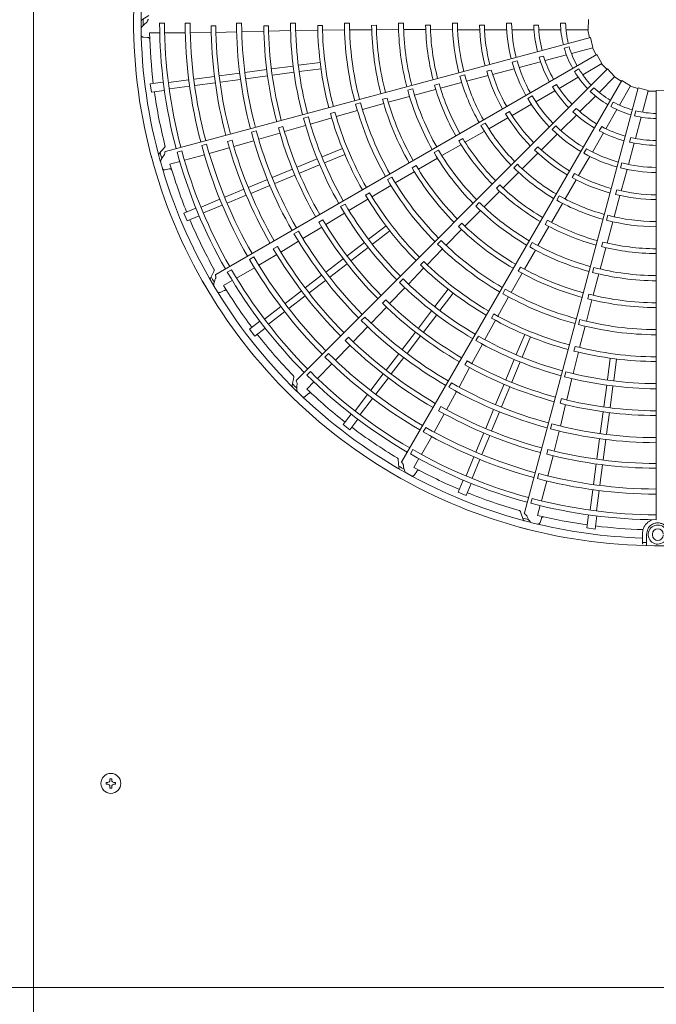
# Model space of a CAD drawing. Extents: x 0 to 420, y 0 to 297.
# Drawn here: x 141 to 150, y 89 to 103 of the extents above; entities that cross this region are included whole.
import ezdxf

# ---------------------------------------------------------------- set-up
doc = ezdxf.new("R2010")
doc.units = 0
doc.layers.add('M0', color=3, linetype='CONTINUOUS')

msp = doc.modelspace()

# ---------------------------------------------------------------- linework, layer by layer
at = {"layer": 'M0', "linetype": 'CONTINUOUS', "lineweight": 13}
for p, q in [((140.7204, 114.989864), (140.7204, 64.289864)), ((141.74985, 92.154764), (141.74985, 92.128964)), ((141.7725, 92.154764), (141.74985, 92.154764)), ((141.7725, 92.128964), (141.74985, 92.128964)), ((141.8283, 92.207414), (141.8025, 92.207414)), ((141.8025, 92.207414), (141.8025, 92.184764)), ((141.8025, 92.098964), (141.8025, 92.076314)), ((141.8283, 92.207414), (141.8283, 92.184764)), ((141.8283, 92.098964), (141.8283, 92.076314)), ((141.88095, 92.154764), (141.8583, 92.154764)), ((141.88095, 92.128964), (141.8583, 92.128964)), ((141.88095, 92.154764), (141.88095, 92.128964)), ((141.8283, 92.076314), (141.8025, 92.076314)), ((159.499362, 89.248637), (109.985399, 89.248637))]:
    msp.add_line(p, q, dxfattribs=at)
at = {"layer": 'M0', "color": 2, "linetype": 'CONTINUOUS', "lineweight": 13}
for p, q in [((142.353146, 103.023577), (142.257008, 102.960291)), ((148.588873, 102.965999), (148.584633, 102.82067)), ((142.576357, 102.914011), (142.506786, 102.914018)), ((142.940834, 102.913951), (142.868376, 102.913963)), ((143.303561, 102.874587), (143.236161, 102.874452)), ((143.669787, 102.914067), (143.597329, 102.914035)), ((144.050589, 102.877221), (143.983202, 102.876918)), ((144.434887, 102.91462), (144.36243, 102.914556)), ((144.815688, 102.880731), (144.74831, 102.88044)), ((145.199988, 102.915279), (145.127534, 102.915224)), ((145.580806, 102.883474), (145.513436, 102.883283)), ((145.965096, 102.915678), (145.892642, 102.915658)), ((146.345967, 102.884858), (146.278602, 102.884798)), ((146.730215, 102.915598), (146.65776, 102.915631)), ((147.111213, 102.884638), (147.043847, 102.884727)), ((147.425778, 102.915001), (147.498222, 102.915001)), ((147.812105, 102.884122), (147.879479, 102.884122)), ((148.190957, 102.915001), (148.263417, 102.915001)), ((142.276901, 102.716226), (142.337296, 102.712349)), ((142.365672, 102.775683), (142.508688, 102.775641)), ((142.578278, 102.77562), (142.870382, 102.775535)), ((148.616081, 102.711138), (142.589899, 101.096427)), ((142.942814, 102.777498), (143.237854, 102.780698)), ((143.305231, 102.782323), (143.599225, 102.788884)), ((143.671666, 102.790444), (143.984674, 102.798118)), ((144.052031, 102.800107), (144.364079, 102.80806)), ((144.436531, 102.809154), (144.749571, 102.815661)), ((144.816984, 102.815136), (145.12914, 102.819502)), ((145.201623, 102.819441), (145.514808, 102.821198)), ((145.582189, 102.821698), (145.894487, 102.822473)), ((145.966972, 102.822666), (146.277713, 102.822425)), ((146.347679, 102.822352), (146.657537, 102.821366)), ((146.732649, 102.821423), (147.046129, 102.820283)), ((147.113578, 102.819808), (147.429176, 102.818319)), ((147.501778, 102.817604), (147.814718, 102.817604)), ((147.883064, 102.817604), (148.195447, 102.817604)), ((148.269062, 102.817604), (148.584463, 102.817604)), ((148.579401, 102.817604), (148.604317, 102.707983)), ((148.616081, 102.711138), (148.6496, 102.569663)), ((148.244923, 102.558888), (148.314914, 102.577642)), ((148.345575, 102.485025), (148.650229, 102.566657)), ((148.645339, 102.565347), (148.697778, 102.465909)), ((148.708325, 102.472002), (143.305398, 99.35262)), ((147.886973, 102.431007), (147.95205, 102.448445)), ((147.972729, 102.385122), (148.274468, 102.465972)), ((148.708325, 102.472002), (148.777318, 102.344023)), ((144.093588, 102.266436), (144.401211, 102.306935)), ((144.475868, 102.316764), (144.783487, 102.357263)), ((144.487663, 102.227172), (144.795282, 102.26767)), ((147.228893, 102.188093), (147.534122, 102.268337)), ((147.505817, 102.360846), (147.575792, 102.379595)), ((147.604436, 102.286438), (147.906712, 102.367433)), ((148.505558, 102.183582), (148.778703, 102.341283)), ((148.774319, 102.338751), (148.850708, 102.256274)), ((142.994568, 102.121747), (143.284259, 102.159885)), ((143.352946, 102.168928), (143.642638, 102.207067)), ((143.717298, 102.216896), (144.02491, 102.257394)), ((143.729093, 102.127304), (144.036705, 102.167802)), ((144.105383, 102.176843), (144.413006, 102.217343)), ((148.859319, 102.264889), (144.447847, 97.853417)), ((146.8338, 102.181397), (146.763805, 102.162676)), ((146.860526, 102.091062), (147.163618, 102.171095)), ((147.209829, 102.250102), (147.144736, 102.232752)), ((148.171274, 101.990583), (148.441806, 102.146775)), ((148.389219, 102.228878), (148.451971, 102.265107)), ((148.73811, 101.933817), (148.961132, 102.156839)), ((148.859319, 102.264889), (148.959084, 102.159128)), ((148.957552, 102.15326), (149.052684, 102.093364)), ((142.37496, 102.055365), (142.559553, 102.079667)), ((142.37496, 102.055365), (142.390686, 101.935908)), ((142.633205, 102.074173), (142.919862, 102.111912)), ((142.645, 101.98458), (142.931703, 102.022325)), ((143.006363, 102.032155), (143.296054, 102.070293)), ((143.364741, 102.079336), (143.654433, 102.117475)), ((149.058772, 102.103913), (145.939391, 96.700986)), ((146.470601, 102.052254), (146.405547, 102.034761)), ((146.488432, 101.992321), (146.787987, 102.071566)), ((149.293093, 102.000045), (147.678382, 95.973863)), ((148.076563, 102.01271), (148.13491, 102.046396)), ((148.614011, 101.947458), (148.665248, 101.998695)), ((149.027381, 101.752751), (149.185081, 102.025896)), ((149.058772, 102.103913), (149.182511, 102.027577)), ((149.18255, 102.021512), (149.289943, 101.988279)), ((149.293093, 102.000045), (149.432373, 101.958336)), ((142.390686, 101.935908), (142.57528, 101.960211)), ((145.73187, 101.85288), (145.666845, 101.835258)), ((145.749195, 101.793566), (146.050651, 101.875144)), ((146.094731, 101.983447), (146.024751, 101.964675)), ((146.120617, 101.89409), (146.420831, 101.974283)), ((147.726555, 101.846288), (147.789293, 101.88251)), ((147.841071, 101.79994), (148.112085, 101.95641)), ((148.465168, 101.660875), (148.686056, 101.881763)), ((149.353659, 101.652724), (149.435291, 101.957378)), ((149.43398, 101.952488), (149.546315, 101.948183)), ((149.546313, 101.960363), (149.546313, 95.878261)), ((149.546313, 101.960363), (149.691642, 101.956123)), ((145.355797, 101.785038), (145.285826, 101.766231)), ((145.382181, 101.692888), (145.68424, 101.775643)), ((147.503778, 101.607749), (147.777838, 101.764258)), ((148.90398, 101.733808), (148.94021, 101.79656)), ((144.616937, 101.586378), (144.546965, 101.567563)), ((144.645821, 101.484932), (144.94651, 101.572237)), ((144.993533, 101.652203), (144.928527, 101.634482)), ((145.011762, 101.589178), (145.312152, 101.674187)), ((147.173076, 101.418683), (147.445127, 101.574435)), ((147.469315, 101.66271), (147.41093, 101.629105)), ((148.195558, 101.391266), (148.41684, 101.612547)), ((148.367957, 101.657735), (148.415598, 101.705375)), ((148.834382, 101.418467), (148.990573, 101.688999)), ((149.239366, 101.602488), (149.25812, 101.672479)), ((149.253755, 101.279878), (149.334606, 101.581617)), ((144.255412, 101.45079), (144.1904, 101.433056)), ((144.276764, 101.376677), (144.576121, 101.465122)), ((147.123881, 101.499023), (147.061116, 101.462825)), ((148.072948, 101.406395), (148.124173, 101.457621)), ((148.741297, 101.390274), (148.774983, 101.448621)), ((143.87805, 101.387821), (143.808069, 101.369037)), ((143.911861, 101.268897), (144.212217, 101.357322)), ((146.839217, 101.227003), (147.108055, 101.381077)), ((147.919501, 101.118325), (148.143715, 101.340433)), ((148.643739, 101.088264), (148.800209, 101.359278)), ((149.171139, 101.228554), (149.188576, 101.293631)), ((142.577929, 101.152828), (142.501446, 101.066816)), ((143.173965, 101.199043), (143.103973, 101.1803)), ((143.53452, 101.2549), (143.469452, 101.237326)), ((143.560014, 101.166213), (143.842292, 101.248641)), ((146.509359, 101.036921), (146.778589, 101.192083)), ((146.806482, 101.280278), (146.748172, 101.246544)), ((147.871987, 101.162494), (147.824289, 101.114923)), ((149.155071, 100.911585), (149.236066, 101.213861)), ((142.821892, 101.104767), (142.754689, 101.086767)), ((142.859566, 100.971589), (143.141739, 101.047109)), ((143.211194, 101.067751), (143.495353, 101.147205)), ((144.811258, 101.0195), (145.097913, 101.138237)), ((144.845839, 100.936013), (145.132495, 101.05475)), ((146.461228, 101.116533), (146.398491, 101.080289)), ((147.649001, 100.85011), (147.871471, 101.070967)), ((148.447731, 100.753175), (148.606819, 101.025746)), ((148.521391, 101.071144), (148.557613, 101.133882)), ((142.654188, 100.916623), (142.792341, 100.953597)), ((144.455029, 100.871945), (144.741689, 100.990684)), ((144.48961, 100.788459), (144.77627, 100.907197)), ((146.144525, 100.8965), (146.086276, 100.862648)), ((146.176611, 100.843691), (146.446681, 101.000512)), ((147.580688, 100.914979), (147.529431, 100.86377)), ((149.041323, 100.863382), (149.060073, 100.933358)), ((142.58383, 100.836216), (142.643171, 100.848103)), ((144.104383, 100.726703), (144.391032, 100.845437)), ((144.138964, 100.643216), (144.425613, 100.76195)), ((145.798825, 100.733634), (145.736105, 100.697359)), ((145.84816, 100.651454), (146.118507, 100.809567)), ((147.376129, 100.578551), (147.595929, 100.796956)), ((148.390403, 100.783541), (148.356643, 100.725246)), ((149.052469, 100.537182), (149.13559, 100.841641)), ((143.764861, 100.586069), (144.034811, 100.697885)), ((143.799443, 100.502582), (144.069392, 100.614398)), ((145.517205, 100.455406), (145.785357, 100.615264)), ((147.33072, 100.621539), (147.283128, 100.573862)), ((148.255867, 100.424088), (148.413594, 100.694999)), ((143.430906, 100.44774), (143.700855, 100.559556)), ((143.465487, 100.364253), (143.735436, 100.476069)), ((145.483285, 100.511565), (145.42508, 100.477623)), ((147.106707, 100.309573), (147.326604, 100.52913)), ((148.173092, 100.469067), (148.136836, 100.406336)), ((148.952317, 100.169652), (149.034553, 100.472154)), ((148.989236, 100.551677), (148.971714, 100.48663)), ((143.094169, 100.308259), (143.361291, 100.418904)), ((143.128751, 100.224772), (143.395915, 100.335435)), ((145.136557, 100.350513), (145.07384, 100.314229)), ((145.190713, 100.259999), (145.458561, 100.422154)), ((147.03961, 100.374015), (146.988392, 100.322768)), ((148.062577, 100.091159), (148.21836, 100.35901)), ((142.849592, 100.223253), (143.021605, 100.294503)), ((142.849592, 100.223253), (142.8957, 100.111937)), ((142.8957, 100.111937), (143.067713, 100.183188)), ((144.862251, 100.059914), (145.128515, 100.222825)), ((146.835309, 100.036806), (147.055588, 100.258182)), ((148.860721, 100.191674), (148.841936, 100.121697)), ((144.822444, 100.125976), (144.764237, 100.092019)), ((145.470976, 99.853245), (145.717133, 100.042127)), ((146.790648, 100.07951), (146.743145, 100.031737)), ((148.007589, 100.120929), (147.973959, 100.062559)), ((148.851782, 99.798039), (148.932932, 100.097084)), ((144.474238, 99.967484), (144.411504, 99.931227)), ((144.537676, 99.861363), (144.804912, 100.024513)), ((145.525987, 99.781553), (145.772144, 99.970436)), ((146.567804, 99.766109), (146.788017, 99.988806)), ((147.871952, 99.761614), (148.027531, 100.030603)), ((144.224395, 99.671112), (144.47572, 99.823791)), ((145.165075, 99.618519), (145.411236, 99.807404)), ((146.49888, 99.832721), (146.447686, 99.781449)), ((147.790463, 99.806494), (147.754253, 99.743738)), ((148.790963, 99.812563), (148.773585, 99.747478)), ((143.912945, 99.485725), (144.166857, 99.636017)), ((144.176816, 99.75018), (144.118514, 99.716363)), ((145.220086, 99.546827), (145.466247, 99.735713)), ((146.298867, 99.491084), (146.516507, 99.714898)), ((147.680399, 99.427898), (147.835876, 99.698744)), ((148.752945, 99.430386), (148.833603, 99.730476)), ((143.843003, 99.602907), (143.780247, 99.566688)), ((144.863969, 99.387472), (145.11012, 99.57635)), ((144.91898, 99.31578), (145.165131, 99.504658)), ((146.251567, 99.53655), (146.20413, 99.488701)), ((143.279238, 99.404001), (143.227623, 99.301125)), ((143.527328, 99.420721), (143.467074, 99.385941)), ((143.598187, 99.301831), (143.851199, 99.447809)), ((144.572415, 99.163755), (144.804226, 99.34163)), ((146.034075, 99.217833), (146.250827, 99.443787)), ((147.492071, 99.09719), (147.647141, 99.369294)), ((147.626207, 99.457588), (147.592688, 99.399148)), ((148.662616, 99.452646), (148.643883, 99.382656)), ((148.65429, 99.058464), (148.73437, 99.360321)), ((143.414033, 99.195582), (143.537909, 99.267054)), ((144.627426, 99.092063), (144.859237, 99.269938)), ((145.958338, 99.291247), (145.907148, 99.239967)), ((143.366884, 99.099706), (143.421126, 99.126546)), ((144.285641, 98.943705), (144.517451, 99.121579)), ((145.768591, 98.939554), (145.983618, 99.165828)), ((146.410064, 98.897476), (146.598946, 99.143633)), ((146.481756, 98.842465), (146.670638, 99.088622)), ((147.408255, 99.143693), (147.372076, 99.080918)), ((148.594261, 99.073116), (148.577009, 99.007992)), ((144.340652, 98.872014), (144.572462, 99.049888)), ((145.713043, 98.993062), (145.665607, 98.945197)), ((147.303479, 98.76193), (147.455776, 99.034447)), ((148.557973, 98.690281), (148.637334, 98.993249)), ((143.996479, 98.721823), (144.225861, 98.897835)), ((144.05149, 98.650132), (144.280909, 98.826171)), ((145.506465, 98.663762), (145.722368, 98.890519)), ((146.175338, 98.591576), (146.364224, 98.837736)), ((146.24703, 98.536565), (146.435915, 98.782725)), ((147.246024, 98.793605), (147.212588, 98.735108)), ((143.782236, 98.576413), (143.929947, 98.689755)), ((145.417722, 98.749848), (145.366509, 98.69859)), ((147.118433, 98.429457), (147.269318, 98.703811)), ((148.464977, 98.713506), (148.446278, 98.643506)), ((143.782236, 98.576413), (143.855583, 98.480823)), ((143.855583, 98.480823), (144.003295, 98.594166)), ((145.253098, 98.398911), (145.456344, 98.611435)), ((145.944291, 98.290469), (146.133169, 98.53662)), ((147.564524, 98.217328), (147.683261, 98.503984)), ((148.462579, 98.317634), (148.539154, 98.620283)), ((145.186677, 98.46297), (145.139113, 98.415216)), ((146.015983, 98.235458), (146.204861, 98.481609)), ((146.934018, 98.091947), (147.083155, 98.366164)), ((147.026275, 98.480766), (146.990102, 98.417985)), ((147.648011, 98.182747), (147.766748, 98.469403)), ((144.902355, 98.234318), (144.851112, 98.183091)), ((145.000242, 98.139231), (145.206605, 98.350119)), ((145.720574, 97.998915), (145.898449, 98.230726)), ((148.369888, 97.948596), (148.444624, 98.252654)), ((148.398883, 98.333359), (148.381727, 98.268202)), ((144.743805, 97.880138), (144.950414, 98.086627)), ((145.792265, 97.943904), (145.97014, 98.175715)), ((146.866514, 98.129255), (146.833083, 98.070744)), ((147.416969, 97.8611), (147.535708, 98.14776)), ((147.500456, 97.826518), (147.619195, 98.113178)), ((148.855682, 97.859153), (148.896181, 98.166772)), ((148.945275, 97.847358), (148.985774, 98.154977)), ((144.644589, 97.976637), (144.59539, 97.927447)), ((145.500525, 97.712142), (145.678399, 97.943951)), ((146.752204, 97.757709), (146.902062, 98.032619)), ((148.267591, 97.974305), (148.2489, 97.9043)), ((144.40928, 97.896277), (144.386051, 97.783548)), ((144.593425, 97.729847), (144.694582, 97.830945)), ((145.572216, 97.65713), (145.75009, 97.888941)), ((146.644204, 97.817894), (146.608003, 97.755127)), ((148.279112, 97.574856), (148.352194, 97.878329)), ((144.572697, 97.625034), (144.618144, 97.664999)), ((146.576019, 97.436307), (146.717335, 97.694193)), ((147.271727, 97.510454), (147.390461, 97.797103)), ((147.355214, 97.475873), (147.473948, 97.762521)), ((148.805354, 97.476872), (148.845854, 97.784496)), ((148.894947, 97.465077), (148.935446, 97.772701)), ((145.278642, 97.422979), (145.454654, 97.652361)), ((145.350334, 97.367968), (145.526374, 97.597387)), ((148.204252, 97.593422), (148.187104, 97.528252)), ((146.495281, 97.480992), (146.461698, 97.422555)), ((147.131093, 97.170932), (147.242909, 97.440882)), ((147.214579, 97.136351), (147.326396, 97.4063)), ((148.19, 97.20495), (148.263599, 97.509279)), ((148.755815, 97.100583), (148.796313, 97.408195)), ((148.845407, 97.088788), (148.885905, 97.3964)), ((145.109335, 97.227073), (145.222677, 97.374784)), ((145.204923, 97.153725), (145.318266, 97.301436)), ((146.39899, 97.120032), (146.543738, 97.377144)), ((145.109335, 97.227073), (145.204923, 97.153725)), ((146.279827, 97.186544), (146.243589, 97.123799)), ((146.992764, 96.836977), (147.10458, 97.106925)), ((148.070103, 97.235132), (148.05138, 97.165135)), ((148.103004, 96.8489), (148.172757, 97.134574)), ((146.218348, 96.803396), (146.364474, 97.056323)), ((147.076251, 96.802396), (147.188067, 97.072344)), ((148.707847, 96.736231), (148.745985, 97.025923)), ((148.797439, 96.724436), (148.835578, 97.014127)), ((146.097537, 96.870927), (146.062746, 96.81068)), ((148.013451, 96.871166), (147.996137, 96.806028)), ((145.891045, 96.732403), (145.897783, 96.617503)), ((146.11199, 96.619304), (146.183535, 96.743139)), ((146.853283, 96.50024), (146.963928, 96.767362)), ((146.93677, 96.465659), (147.047433, 96.732823)), ((148.013864, 96.497583), (148.087135, 96.783398)), ((146.119096, 96.512699), (146.152651, 96.563064)), ((148.660666, 96.377853), (148.698804, 96.667543)), ((148.750258, 96.366058), (148.788396, 96.655748)), ((146.740448, 96.26719), (146.811698, 96.439203)), ((147.881547, 96.530987), (147.862783, 96.461001)), ((147.921329, 96.144983), (147.997013, 96.427111)), ((146.740448, 96.26719), (146.851764, 96.221081)), ((146.851764, 96.221081), (146.923014, 96.393094)), ((148.613091, 96.01649), (148.65083, 96.303147)), ((148.702684, 96.004695), (148.740429, 96.291397)), ((147.787156, 96.178945), (147.769143, 96.111746)), ((147.623553, 95.991697), (147.6598, 95.882456)), ((147.866242, 95.939636), (147.903297, 96.077768)), ((147.900697, 95.838502), (147.920073, 95.895836)), ((148.564419, 95.762177), (148.588721, 95.946769)), ((148.683876, 95.746449), (148.708178, 95.931042)), ((148.564419, 95.762177), (148.683876, 95.746449)), ((149.352029, 95.565915), (149.352029, 95.675003)), ((149.412273, 95.675003), (149.412273, 95.564839)), ((149.495108, 95.675003), (149.495108, 95.659942)), ((149.352029, 95.544023), (149.352029, 95.565915)), ((149.412273, 95.511015), (149.412273, 95.564839))]:
    msp.add_line(p, q, dxfattribs=at)
at = {"layer": 'M0', "linetype": 'CONTINUOUS', "lineweight": 13}
msp.add_circle((141.8154, 92.141864), 0.141, dxfattribs=at)
at = {"layer": 'M0', "color": 2, "linetype": 'CONTINUOUS', "lineweight": 13}
for centre, radius, start, end in [((149.570423, 102.941899), 7.43256, 164.846268, 180.644354), ((149.570433, 102.941897), 7.327145, 165.740469, 180.712385), ((149.574317, 102.94192), 7.300906, 179.770789, 180.469668), ((149.570423, 102.941902), 7.43256, 179.846268, 195.644354), ((149.570434, 102.941903), 7.327145, 180.740469, 195.712385), ((149.570443, 102.941904), 7.063713, 180.226197, 194.804511), ((149.57042, 102.941902), 6.994118, 180.228481, 194.802596), ((149.570407, 102.941896), 6.702089, 180.238804, 194.795399), ((149.570465, 102.941908), 6.62969, 180.241609, 194.791695), ((149.570509, 102.941918), 6.334707, 180.61022, 194.799919), ((149.570417, 102.9419), 6.267218, 180.6154, 194.779692), ((149.570408, 102.941902), 5.973143, 180.267308, 194.794764), ((149.570418, 102.941901), 5.900696, 180.270275, 194.766017), ((149.570435, 102.941905), 5.587611, 180.666393, 194.773836), ((149.570418, 102.941903), 5.520209, 180.671365, 194.749905), ((149.570458, 102.941908), 5.2081, 180.300911, 194.734859), ((149.570415, 102.941899), 5.1356, 180.304343, 194.731144), ((149.570357, 102.941893), 4.822439, 180.73015, 194.713788), ((149.570393, 102.941899), 4.755099, 180.737049, 194.709693), ((149.570373, 102.941892), 4.44292, 180.343922, 194.68928), ((149.570437, 102.941904), 4.370529, 180.349039, 194.684062), ((149.570456, 102.941907), 4.057444, 180.827864, 194.65965), ((149.570366, 102.941895), 3.989987, 180.838935, 194.654064), ((149.570367, 102.941892), 3.677819, 180.40869, 194.624653), ((149.570406, 102.9419), 3.605406, 180.436432, 194.617086), ((149.570418, 102.9419), 3.292312, 180.993795, 194.580616), ((149.570422, 102.941902), 3.22496, 181.013519, 194.571875), ((149.570427, 102.941902), 2.912786, 180.51678, 194.525965), ((149.570438, 102.941904), 2.840345, 180.530664, 194.513851), ((149.570413, 102.9419), 2.527212, 181.29631, 194.453674), ((149.57045, 102.941906), 2.459904, 181.334004, 194.438632), ((149.570766, 102.941981), 2.145157, 180.72065, 194.356025), ((149.570424, 102.941902), 2.072377, 180.743768, 194.333735), ((149.570412, 102.9419), 1.759255, 181.882089, 194.215199), ((149.570427, 102.941903), 1.691935, 181.957087, 194.18392), ((149.570261, 102.941866), 1.379566, 181.115827, 193.999422), ((149.570411, 102.941901), 1.307271, 181.179074, 193.943855), ((149.570221, 102.941884), 7.206444, 181.321521, 187.021086), ((149.570275, 102.941828), 1.379566, 196.115827, 208.999422), ((149.570411, 102.941901), 1.307271, 196.179074, 208.943855), ((149.570412, 102.941901), 1.759255, 196.882089, 209.215199), ((149.570426, 102.941907), 1.691935, 196.957087, 209.18392), ((149.570733, 102.94207), 2.145157, 195.72065, 209.356025), ((149.570424, 102.941905), 2.072377, 195.743768, 209.333735), ((149.570426, 102.941906), 2.912786, 195.51678, 209.525965), ((149.570436, 102.941911), 2.840345, 195.530664, 209.513851), ((149.570413, 102.941901), 2.527212, 196.29631, 209.453674), ((149.570447, 102.941916), 2.459904, 196.334004, 209.438632), ((149.570298, 102.941795), 1.379566, 211.115827, 223.999422), ((149.570411, 102.941901), 1.307271, 211.179074, 223.943855), ((149.570418, 102.941902), 3.292312, 195.993795, 209.580616), ((149.570421, 102.941905), 3.22496, 196.013519, 209.571875), ((149.570412, 102.941901), 1.759255, 211.882089, 224.215199), ((149.570423, 102.94191), 1.691935, 211.957087, 224.18392), ((149.570411, 102.941901), 1.307271, 226.179074, 238.943855), ((149.570451, 102.941908), 7.206675, 187.978987, 194.165363), ((149.570369, 102.941883), 3.989987, 195.838935, 209.654064), ((149.570371, 102.94188), 3.677819, 195.40869, 209.624653), ((149.570406, 102.941899), 3.605406, 195.436432, 209.617086), ((149.570422, 102.941909), 2.072377, 210.743768, 224.333735), ((149.570329, 102.94177), 1.379566, 226.115827, 238.999422), ((149.570377, 102.941883), 4.44292, 195.343922, 209.68928), ((149.570435, 102.94191), 4.370529, 195.349039, 209.684062), ((149.570453, 102.941918), 4.057444, 195.827864, 209.65965), ((149.570678, 102.942148), 2.145157, 210.72065, 224.356025), ((149.570366, 102.941753), 1.379566, 241.115827, 253.999422), ((149.570411, 102.941901), 1.307271, 241.179074, 253.943855), ((149.570415, 102.9419), 5.1356, 195.304343, 209.731144), ((149.570361, 102.941879), 4.822439, 195.73015, 209.713788), ((149.570394, 102.941894), 4.755099, 195.737049, 209.709693), ((149.570413, 102.941901), 2.527212, 211.29631, 224.453674), ((149.570442, 102.941925), 2.459904, 211.334004, 224.438632), ((149.570412, 102.941901), 1.759255, 226.882089, 239.215199), ((149.570421, 102.941913), 1.691935, 226.957087, 239.18392), ((149.570406, 102.941747), 1.379566, 256.115827, 268.999422), ((149.570411, 102.941901), 1.307271, 256.179074, 268.943855), ((149.570433, 102.941911), 5.587611, 195.666393, 209.773836), ((149.570418, 102.941905), 5.520209, 195.671365, 209.749905), ((149.570455, 102.94192), 5.2081, 195.300911, 209.734859), ((149.570424, 102.94191), 2.912786, 210.51678, 224.525965), ((149.570433, 102.941917), 2.840345, 210.530664, 224.513851), ((149.57042, 102.941911), 2.072377, 225.743768, 239.333735), ((149.570417, 102.941915), 1.691935, 241.957087, 254.18392), ((149.570408, 102.941901), 5.973143, 195.267308, 209.794764), ((149.570417, 102.941903), 5.900696, 195.270275, 209.766017), ((149.570605, 102.942209), 2.145157, 225.72065, 239.356025), ((149.570412, 102.941901), 1.759255, 241.882089, 254.215199), ((149.570413, 102.941916), 1.691935, 256.957087, 269.18392), ((149.570408, 102.941895), 6.702089, 195.238804, 209.795399), ((149.570461, 102.941921), 6.62969, 195.241609, 209.791695), ((149.570501, 102.941942), 6.334707, 195.61022, 209.799919), ((149.570417, 102.941902), 6.267218, 195.6154, 209.779692), ((149.570418, 102.941904), 3.292312, 210.993795, 224.580616), ((149.57042, 102.941908), 3.22496, 211.013519, 224.571875), ((149.570435, 102.941932), 2.459904, 226.334004, 239.438632), ((149.570412, 102.941901), 1.759255, 256.882089, 269.215199), ((149.570422, 102.941905), 7.43256, 194.846268, 210.644354), ((149.574179, 102.94293), 7.300906, 194.770789, 195.469668), ((149.570441, 102.941913), 7.063713, 195.226197, 209.804511), ((149.570419, 102.941904), 6.994118, 195.228481, 209.802596), ((149.570377, 102.941871), 3.677819, 210.40869, 224.624653), ((149.570407, 102.941898), 3.605406, 210.436432, 224.617086), ((149.570413, 102.941902), 2.527212, 226.29631, 239.453674), ((149.570519, 102.942248), 2.145157, 240.72065, 254.356025), ((149.570417, 102.941913), 2.072377, 240.743768, 254.333735), ((149.570432, 102.941909), 7.327145, 195.740469, 210.712385), ((149.570231, 102.941835), 7.206444, 196.321521, 202.021086), ((149.570375, 102.941873), 3.989987, 210.838935, 224.654064), ((149.570428, 102.941922), 2.840345, 225.530664, 239.513851), ((149.570413, 102.941914), 2.072377, 255.743768, 269.333735), ((149.570432, 102.941916), 4.370529, 210.349039, 224.684062), ((149.570447, 102.941928), 4.057444, 210.827864, 224.65965), ((149.570422, 102.941913), 2.912786, 225.51678, 239.525965), ((149.570426, 102.941937), 2.459904, 241.334004, 254.438632), ((149.570425, 102.942264), 2.145157, 255.72065, 269.356025), ((149.570383, 102.941875), 4.44292, 210.343922, 224.68928), ((149.570418, 102.94191), 3.22496, 226.013519, 239.571875), ((149.570413, 102.941902), 2.527212, 241.29631, 254.453674), ((149.570369, 102.941867), 4.822439, 210.73015, 224.713788), ((149.570397, 102.94189), 4.755099, 210.737049, 224.709693), ((149.570417, 102.941905), 3.292312, 225.993795, 239.580616), ((149.570422, 102.941925), 2.840345, 240.530664, 254.513851), ((149.570412, 102.941902), 2.527212, 256.29631, 269.453674), ((149.570416, 102.94194), 2.459904, 256.334004, 269.438632), ((149.570448, 102.941931), 5.2081, 210.300911, 224.734859), ((149.570415, 102.941901), 5.1356, 210.304343, 224.731144), ((149.570386, 102.941863), 3.677819, 225.40869, 239.624653), ((149.570408, 102.941897), 3.605406, 225.436432, 239.617086), ((149.570418, 102.941916), 2.912786, 240.51678, 254.525965), ((149.570415, 102.941927), 2.840345, 255.530664, 269.513851), ((149.570447, 102.941918), 7.206675, 202.978987, 209.165363), ((149.57043, 102.941916), 5.587611, 210.666393, 224.773836), ((149.570416, 102.941906), 5.520209, 210.671365, 224.749905), ((149.570384, 102.941864), 3.989987, 225.838935, 239.654064), ((149.570415, 102.941907), 3.292312, 240.993795, 254.580616), ((149.570415, 102.941911), 3.22496, 241.013519, 254.571875), ((149.570414, 102.941917), 2.912786, 255.51678, 269.525965), ((149.570408, 102.9419), 5.973143, 210.267308, 224.794764), ((149.570416, 102.941905), 5.900696, 210.270275, 224.766017), ((149.570439, 102.941936), 4.057444, 225.827864, 239.65965), ((149.57039, 102.941868), 4.44292, 225.343922, 239.68928), ((149.570427, 102.941921), 4.370529, 225.349039, 239.684062), ((149.570409, 102.941896), 3.605406, 240.436432, 254.617086), ((149.570413, 102.941912), 3.22496, 256.013519, 269.571875), ((149.570487, 102.941964), 6.334707, 210.61022, 224.799919), ((149.570417, 102.941903), 6.267218, 210.6154, 224.779692), ((149.570397, 102.941858), 3.677819, 240.40869, 254.624653), ((149.570414, 102.941908), 3.292312, 255.993795, 269.580616), ((149.57041, 102.941895), 6.702089, 210.238804, 224.795399), ((149.570454, 102.941934), 6.62969, 210.241609, 224.791695), ((149.570379, 102.941857), 4.822439, 225.73015, 239.713788), ((149.5704, 102.941887), 4.755099, 225.737049, 239.709693), ((149.570437, 102.94192), 7.063713, 210.226197, 224.804511), ((149.570418, 102.941906), 6.994118, 210.228481, 224.802596), ((149.570429, 102.941942), 4.057444, 240.827864, 254.65965), ((149.570394, 102.941858), 3.989987, 240.838935, 254.654064), ((149.570409, 102.941856), 3.677819, 255.40869, 269.624653), ((149.57041, 102.941896), 3.605406, 255.436432, 269.617086), ((149.570421, 102.941908), 7.43256, 209.846268, 225.644354), ((149.573784, 102.94387), 7.300906, 209.770789, 210.469668), ((149.57043, 102.941914), 7.327145, 210.740469, 225.712385), ((149.570439, 102.941939), 5.2081, 225.300911, 239.734859), ((149.570415, 102.941902), 5.1356, 225.304343, 239.731144), ((149.570255, 102.941791), 7.206444, 211.321521, 217.021086), ((149.5704, 102.941864), 4.44292, 240.343922, 254.68928), ((149.570421, 102.941924), 4.370529, 240.349039, 254.684062), ((149.570406, 102.941855), 3.989987, 255.838935, 269.654064), ((149.570425, 102.94192), 5.587611, 225.666393, 239.773836), ((149.570415, 102.941908), 5.520209, 225.671365, 239.749905), ((149.570417, 102.941945), 4.057444, 255.827864, 269.65965), ((149.570404, 102.941884), 4.755099, 240.737049, 254.709693), ((149.570408, 102.941899), 5.973143, 225.267308, 239.794764), ((149.570415, 102.941906), 5.900696, 225.270275, 239.766017), ((149.570391, 102.94185), 4.822439, 240.73015, 254.713788), ((149.57041, 102.941862), 4.44292, 255.343922, 269.68928), ((149.570415, 102.941926), 4.370529, 255.349039, 269.684062), ((149.570442, 102.941927), 7.206675, 217.978987, 224.165363), ((149.570468, 102.941982), 6.334707, 225.61022, 239.799919), ((149.570416, 102.941905), 6.267218, 225.6154, 239.779692), ((149.570428, 102.941945), 5.2081, 240.300911, 254.734859), ((149.570414, 102.941903), 5.1356, 240.304343, 254.731144), ((149.570444, 102.941944), 6.62969, 225.241609, 239.791695), ((149.570405, 102.941847), 4.822439, 255.73015, 269.713788), ((149.570408, 102.941883), 4.755099, 255.737049, 269.709693), ((149.570411, 102.941895), 6.702089, 225.238804, 239.795399), ((149.570413, 102.941908), 5.520209, 240.671365, 254.749905), ((149.570416, 102.941907), 6.994118, 225.228481, 239.802596), ((149.57042, 102.941923), 5.587611, 240.666393, 254.773836), ((149.570414, 102.941904), 5.1356, 255.304343, 269.731144), ((149.57316, 102.944676), 7.300906, 224.770789, 225.469668), ((149.570431, 102.941926), 7.063713, 225.226197, 239.804511), ((149.570414, 102.941907), 5.900696, 240.270275, 254.766017), ((149.570416, 102.941948), 5.2081, 255.300911, 269.734859), ((149.570419, 102.94191), 7.43256, 224.846268, 240.644354), ((149.570426, 102.941918), 7.327145, 225.740469, 240.712385), ((149.570288, 102.941754), 7.206444, 226.321521, 232.021086), ((149.570408, 102.941899), 5.973143, 240.267308, 254.794764), ((149.570414, 102.941924), 5.587611, 255.666393, 269.773836), ((149.570411, 102.941908), 5.520209, 255.671365, 269.749905), ((149.570445, 102.941994), 6.334707, 240.61022, 254.799919), ((149.570415, 102.941906), 6.267218, 240.6154, 254.779692), ((149.570434, 102.941934), 7.206675, 232.978987, 239.165363), ((149.570413, 102.941895), 6.702089, 240.238804, 254.795399), ((149.570432, 102.941951), 6.62969, 240.241609, 254.791695), ((149.570409, 102.941898), 5.973143, 255.267308, 269.794764), ((149.570412, 102.941907), 5.900696, 255.270275, 269.766017), ((149.570415, 102.941909), 6.994118, 240.228481, 254.802596), ((149.570413, 102.941906), 6.267218, 255.6154, 269.779692), ((149.570424, 102.94193), 7.063713, 240.226197, 254.804511), ((149.57042, 102.941999), 6.334707, 255.61022, 269.799919), ((149.572348, 102.945293), 7.300906, 239.770789, 240.469668), ((149.570421, 102.941921), 7.327145, 240.740469, 255.712385), ((149.570331, 102.941727), 7.206444, 241.321521, 247.021086), ((149.570416, 102.941912), 7.43256, 239.846268, 255.644354), ((149.570414, 102.941895), 6.702089, 255.238804, 269.795399), ((149.570418, 102.941954), 6.62969, 255.241609, 269.791695), ((149.570424, 102.941939), 7.206675, 247.978987, 254.165363), ((149.570412, 102.941909), 6.994118, 255.228481, 269.802596), ((149.570416, 102.941933), 7.063713, 255.226197, 269.804511), ((149.571404, 102.945679), 7.300906, 254.770789, 255.469668), ((149.570378, 102.941712), 7.206444, 256.321521, 262.021086), ((149.570413, 102.941913), 7.43256, 254.846268, 270.644354), ((149.570415, 102.941923), 7.327145, 255.740469, 268.292042), ((149.570414, 102.941941), 7.206675, 262.978987, 268.341983), ((149.570412, 95.667472), 0.135548, 31.11333, 337.125427), ((149.570412, 95.675003), 0.075305, 0.0000534, 179.999947), ((149.570412, 95.659942), 0.075305, 180.000053, 359.999947), ((149.571645, 102.991157), 7.436657, 268.3761, 268.700822)]:
    msp.add_arc(centre, radius, start, end, dxfattribs=at)
at = {"layer": 'M0', "linetype": 'CONTINUOUS', "lineweight": 13}
for centre, start, end in [((141.7725, 92.184764), 270, 360), ((141.7725, 92.098964), 0, 90), ((141.8583, 92.184764), 180, 270), ((141.8583, 92.098964), 90, 180)]:
    msp.add_arc(centre, 0.03, start, end, dxfattribs=at)
at = {"layer": 'M0', "color": 2, "linetype": 'CONTINUOUS', "lineweight": 13, "extrusion": (0, 0, -1)}
for points, knots in [([(142.338808, 102.957132), (142.338967, 102.957709), (142.339158, 102.958239), (142.339368, 102.958748), (142.34, 102.960278), (142.340805, 102.961609), (142.341788, 102.962691), (142.342771, 102.963774), (142.343933, 102.964608), (142.34535, 102.965118), (142.346767, 102.965629), (142.348438, 102.965814), (142.35011, 102.965999)], [0, 0, 0, 0, 1, 1, 1, 2, 2, 2, 3, 3, 3, 4, 4, 4, 4]), ([(142.256852, 102.960188), (142.253635, 102.957579), (142.250418, 102.954969), (142.248034, 102.951251), (142.24565, 102.947533), (142.244099, 102.942707), (142.243568, 102.939099), (142.243324, 102.937437), (142.243296, 102.936035), (142.243293, 102.935135), (142.243292, 102.935089), (142.243292, 102.935044), (142.243292, 102.935)], [0, 0, 0, 0, 1, 1, 1, 2, 2, 2, 3, 3, 3, 4, 4, 4, 4]), ([(142.317785, 102.92003), (142.306448, 102.911946), (142.295112, 102.903862), (142.282464, 102.891611), (142.269815, 102.87936), (142.255855, 102.862942), (142.249565, 102.852861), (142.248977, 102.851919), (142.248456, 102.851032), (142.247935, 102.850145)], [0, 0, 0, 0, 1, 1, 1, 2, 2, 2, 3, 3, 3, 3]), ([(142.338599, 102.957186), (142.338423, 102.955967), (142.338247, 102.954749), (142.337899, 102.953264), (142.336969, 102.94929), (142.334811, 102.943409), (142.332297, 102.938288), (142.329783, 102.933167), (142.326913, 102.928806), (142.32429, 102.925881), (142.322136, 102.923478), (142.320148, 102.922044), (142.31816, 102.920609)], [0, 0, 0, 0, 1, 1, 1, 2, 2, 2, 3, 3, 3, 4, 4, 4, 4]), ([(142.276901, 102.716226), (142.273837, 102.716669), (142.270772, 102.717111), (142.268084, 102.717807), (142.265396, 102.718503), (142.263085, 102.719451), (142.260426, 102.721007), (142.257768, 102.722563), (142.254762, 102.724727), (142.252457, 102.727044), (142.250152, 102.72936), (142.248547, 102.731829), (142.247596, 102.734139), (142.246645, 102.73645), (142.246348, 102.738602), (142.24605, 102.740754)], [0, 0, 0, 0, 1, 1, 1, 2, 2, 2, 3, 3, 3, 4, 4, 4, 5, 5, 5, 5]), ([(142.337296, 102.712349), (142.340329, 102.711922), (142.343363, 102.711494), (142.346041, 102.710765), (142.348718, 102.710035), (142.351041, 102.709004), (142.353629, 102.707521), (142.356218, 102.706039), (142.359073, 102.704106), (142.361561, 102.701239), (142.364049, 102.698373), (142.366171, 102.694575), (142.367221, 102.691638), (142.368133, 102.689092), (142.36824, 102.687194), (142.368346, 102.685295)], [0, 0, 0, 0, 1, 1, 1, 2, 2, 2, 3, 3, 3, 4, 4, 4, 5, 5, 5, 5]), ([(142.576209, 101.150894), (142.57863, 101.154207), (142.58105, 101.15752), (142.582393, 101.161743), (142.583735, 101.165966), (142.584, 101.171098), (142.58358, 101.174714), (142.583411, 101.17617), (142.583131, 101.177381), (142.582938, 101.178151), (142.582927, 101.178196), (142.582916, 101.178239), (142.582906, 101.178282)], [0, 0, 0, 0, 1, 1, 1, 2, 2, 2, 3, 3, 3, 4, 4, 4, 4]), ([(142.501322, 101.066676), (142.49889, 101.063323), (142.496459, 101.05997), (142.495118, 101.055762), (142.493778, 101.051554), (142.493529, 101.04649), (142.49395, 101.042868), (142.494144, 101.0412), (142.494479, 101.039838), (142.494709, 101.038967), (142.494721, 101.038923), (142.494732, 101.03888), (142.494744, 101.038837)], [0, 0, 0, 0, 1, 1, 1, 2, 2, 2, 3, 3, 3, 4, 4, 4, 4]), ([(142.570572, 101.043658), (142.561715, 101.032915), (142.552857, 101.022172), (142.543811, 101.007065), (142.534764, 100.991958), (142.525529, 100.972486), (142.522062, 100.961121), (142.521738, 100.960058), (142.521464, 100.959066), (142.52119, 100.958075)], [0, 0, 0, 0, 1, 1, 1, 2, 2, 2, 3, 3, 3, 3]), ([(142.581061, 101.084934), (142.581206, 101.083712), (142.581352, 101.082489), (142.5814, 101.080964), (142.58153, 101.076886), (142.580967, 101.070646), (142.579865, 101.065049), (142.578762, 101.059452), (142.577119, 101.054497), (142.575342, 101.050992), (142.573883, 101.048114), (142.572334, 101.046214), (142.570785, 101.044314)], [0, 0, 0, 0, 1, 1, 1, 2, 2, 2, 3, 3, 3, 4, 4, 4, 4]), ([(142.581277, 101.084936), (142.581281, 101.085535), (142.581328, 101.086097), (142.581399, 101.086642), (142.581614, 101.088284), (142.582047, 101.089777), (142.582716, 101.091077), (142.583386, 101.092377), (142.584292, 101.093484), (142.585529, 101.094344), (142.586765, 101.095203), (142.588332, 101.095815), (142.589899, 101.096427)], [0, 0, 0, 0, 1, 1, 1, 2, 2, 2, 3, 3, 3, 4, 4, 4, 4]), ([(142.58383, 100.836216), (142.580756, 100.835851), (142.577681, 100.835485), (142.574905, 100.835461), (142.572128, 100.835438), (142.56965, 100.835755), (142.566679, 100.83657), (142.563709, 100.837386), (142.560246, 100.838698), (142.55742, 100.840339), (142.554594, 100.84198), (142.552404, 100.843949), (142.550888, 100.845935), (142.549371, 100.84792), (142.548527, 100.849922), (142.547683, 100.851924)], [0, 0, 0, 0, 1, 1, 1, 2, 2, 2, 3, 3, 3, 4, 4, 4, 5, 5, 5, 5]), ([(142.643171, 100.848103), (142.646212, 100.848475), (142.649252, 100.848848), (142.652028, 100.848836), (142.654803, 100.848824), (142.657313, 100.848429), (142.660197, 100.847667), (142.663081, 100.846905), (142.666339, 100.845777), (142.669484, 100.843652), (142.67263, 100.841528), (142.675662, 100.838407), (142.677437, 100.835843), (142.678976, 100.833619), (142.679571, 100.831813), (142.680165, 100.830007)], [0, 0, 0, 0, 1, 1, 1, 2, 2, 2, 3, 3, 3, 4, 4, 4, 5, 5, 5, 5]), ([(143.278077, 99.401689), (143.279558, 99.405515), (143.281038, 99.409342), (143.281242, 99.413768), (143.281446, 99.418195), (143.280374, 99.423221), (143.279032, 99.426605), (143.278492, 99.427967), (143.277908, 99.429064), (143.277523, 99.429758), (143.277501, 99.429798), (143.277479, 99.429837), (143.277457, 99.429876)], [0, 0, 0, 0, 1, 1, 1, 2, 2, 2, 3, 3, 3, 4, 4, 4, 4]), ([(143.300044, 99.33929), (143.299893, 99.339869), (143.299793, 99.340424), (143.29972, 99.340969), (143.299503, 99.342611), (143.299534, 99.344165), (143.299845, 99.345594), (143.300155, 99.347023), (143.300744, 99.348327), (143.301716, 99.349477), (143.302688, 99.350627), (143.304043, 99.351624), (143.305398, 99.35262)], [0, 0, 0, 0, 1, 1, 1, 2, 2, 2, 3, 3, 3, 4, 4, 4, 4]), ([(143.299836, 99.339232), (143.300293, 99.338088), (143.300749, 99.336945), (143.301191, 99.335485), (143.302372, 99.331579), (143.303443, 99.325407), (143.303827, 99.319715), (143.30421, 99.314023), (143.303906, 99.308811), (143.303097, 99.304966), (143.302432, 99.301809), (143.301428, 99.299572), (143.300423, 99.297336)], [0, 0, 0, 0, 1, 1, 1, 2, 2, 2, 3, 3, 3, 4, 4, 4, 4]), ([(143.227539, 99.300958), (143.226058, 99.29709), (143.224577, 99.293222), (143.224372, 99.28881), (143.224166, 99.284398), (143.225236, 99.279443), (143.22658, 99.276053), (143.227199, 99.274492), (143.227876, 99.273263), (143.228323, 99.272482), (143.228346, 99.272442), (143.228368, 99.272403), (143.228391, 99.272365)], [0, 0, 0, 0, 1, 1, 1, 2, 2, 2, 3, 3, 3, 4, 4, 4, 4]), ([(143.300388, 99.296647), (143.294612, 99.283978), (143.288837, 99.271309), (143.284008, 99.254375), (143.27918, 99.237441), (143.275299, 99.216243), (143.274892, 99.204367), (143.274854, 99.203257), (143.274846, 99.202228), (143.274839, 99.201199)], [0, 0, 0, 0, 1, 1, 1, 2, 2, 2, 3, 3, 3, 3]), ([(143.366884, 99.099706), (143.364008, 99.098557), (143.361133, 99.097408), (143.358457, 99.096666), (143.355782, 99.095925), (143.353306, 99.09559), (143.350225, 99.095609), (143.347145, 99.095627), (143.34346, 99.095998), (143.340306, 99.096852), (143.337151, 99.097706), (143.334527, 99.099041), (143.332548, 99.100567), (143.330569, 99.102092), (143.329236, 99.103807), (143.327902, 99.105522)], [0, 0, 0, 0, 1, 1, 1, 2, 2, 2, 3, 3, 3, 4, 4, 4, 5, 5, 5, 5]), ([(143.421126, 99.126546), (143.423966, 99.127692), (143.426807, 99.128839), (143.429491, 99.129546), (143.432175, 99.130253), (143.434702, 99.130521), (143.437685, 99.130531), (143.440668, 99.130542), (143.444107, 99.130295), (143.447695, 99.129057), (143.451282, 99.127819), (143.455019, 99.12559), (143.457397, 99.123572), (143.459459, 99.121823), (143.460501, 99.120232), (143.461543, 99.118642)], [0, 0, 0, 0, 1, 1, 1, 2, 2, 2, 3, 3, 3, 4, 4, 4, 5, 5, 5, 5]), ([(144.408758, 97.893743), (144.409197, 97.897822), (144.409637, 97.901901), (144.408688, 97.90623), (144.40774, 97.910558), (144.405403, 97.915135), (144.403231, 97.918057), (144.402357, 97.919233), (144.401509, 97.920141), (144.400957, 97.920712), (144.400925, 97.920745), (144.400894, 97.920777), (144.400863, 97.920809)], [0, 0, 0, 0, 1, 1, 1, 2, 2, 2, 3, 3, 3, 4, 4, 4, 4]), ([(144.446126, 97.839155), (144.44583, 97.839675), (144.44559, 97.840186), (144.445379, 97.840693), (144.444744, 97.842223), (144.444372, 97.843732), (144.444302, 97.845193), (144.444232, 97.846654), (144.444463, 97.848066), (144.445104, 97.849428), (144.445745, 97.850791), (144.446796, 97.852104), (144.447847, 97.853417)], [0, 0, 0, 0, 1, 1, 1, 2, 2, 2, 3, 3, 3, 4, 4, 4, 4]), ([(144.44594, 97.839045), (144.446677, 97.838059), (144.447414, 97.837073), (144.448218, 97.835777), (144.45037, 97.83231), (144.453003, 97.826625), (144.454846, 97.821226), (144.45669, 97.815828), (144.457744, 97.810715), (144.457958, 97.806792), (144.458134, 97.803569), (144.457742, 97.801149), (144.457351, 97.798729)], [0, 0, 0, 0, 1, 1, 1, 2, 2, 2, 3, 3, 3, 4, 4, 4, 4]), ([(144.386013, 97.783364), (144.385583, 97.779245), (144.385154, 97.775125), (144.386097, 97.77081), (144.38704, 97.766496), (144.389357, 97.761986), (144.391533, 97.759059), (144.392534, 97.757712), (144.393506, 97.7567), (144.39414, 97.756061), (144.394173, 97.756029), (144.394204, 97.755997), (144.394236, 97.755965)], [0, 0, 0, 0, 1, 1, 1, 2, 2, 2, 3, 3, 3, 4, 4, 4, 4]), ([(144.457495, 97.798055), (144.455195, 97.784323), (144.452895, 97.77059), (144.452614, 97.752984), (144.452334, 97.735377), (144.454071, 97.713896), (144.456752, 97.70232), (144.457002, 97.701238), (144.457261, 97.700242), (144.45752, 97.699247)], [0, 0, 0, 0, 1, 1, 1, 2, 2, 2, 3, 3, 3, 3]), ([(144.618144, 97.664999), (144.620591, 97.666841), (144.623038, 97.668684), (144.625448, 97.670062), (144.627857, 97.671439), (144.630229, 97.672352), (144.633107, 97.673134), (144.635986, 97.673916), (144.639372, 97.674568), (144.643158, 97.674301), (144.646944, 97.674033), (144.65113, 97.672847), (144.65395, 97.671514), (144.656394, 97.670358), (144.657812, 97.669091), (144.65923, 97.667825)], [0, 0, 0, 0, 1, 1, 1, 2, 2, 2, 3, 3, 3, 4, 4, 4, 5, 5, 5, 5]), ([(144.572697, 97.625034), (144.570217, 97.62318), (144.567737, 97.621326), (144.565344, 97.619917), (144.562952, 97.618509), (144.560647, 97.617545), (144.557667, 97.616765), (144.554687, 97.615986), (144.551031, 97.615391), (144.547763, 97.615399), (144.544495, 97.615407), (144.541615, 97.616018), (144.539309, 97.616979), (144.537002, 97.617941), (144.53527, 97.619252), (144.533538, 97.620563)], [0, 0, 0, 0, 1, 1, 1, 2, 2, 2, 3, 3, 3, 4, 4, 4, 5, 5, 5, 5]), ([(145.891196, 96.72982), (145.890565, 96.733875), (145.889934, 96.737929), (145.887897, 96.741864), (145.885861, 96.745799), (145.882419, 96.749616), (145.879565, 96.751876), (145.878416, 96.752786), (145.877362, 96.753443), (145.876681, 96.753852), (145.876642, 96.753876), (145.876604, 96.753898), (145.876566, 96.753921)], [0, 0, 0, 0, 1, 1, 1, 2, 2, 2, 3, 3, 3, 4, 4, 4, 4]), ([(145.941419, 96.686764), (145.940999, 96.68719), (145.940635, 96.687621), (145.9403, 96.688057), (145.93929, 96.68937), (145.938541, 96.690732), (145.938095, 96.692125), (145.937649, 96.693517), (145.937507, 96.694941), (145.937774, 96.696423), (145.93804, 96.697905), (145.938715, 96.699445), (145.939391, 96.700986)], [0, 0, 0, 0, 1, 1, 1, 2, 2, 2, 3, 3, 3, 4, 4, 4, 4]), ([(145.941268, 96.68661), (145.942235, 96.685849), (145.943203, 96.685087), (145.944315, 96.684043), (145.947291, 96.681251), (145.951305, 96.676441), (145.954483, 96.671704), (145.957661, 96.666966), (145.960003, 96.6623), (145.961225, 96.658566), (145.962228, 96.655499), (145.962477, 96.65306), (145.962725, 96.650621)], [0, 0, 0, 0, 1, 1, 1, 2, 2, 2, 3, 3, 3, 4, 4, 4, 4]), ([(145.897795, 96.617316), (145.898446, 96.613226), (145.899097, 96.609135), (145.901125, 96.605212), (145.903153, 96.601288), (145.906557, 96.597532), (145.909417, 96.595268), (145.910733, 96.594226), (145.911934, 96.5935), (145.912712, 96.593047), (145.912751, 96.593024), (145.91279, 96.593001), (145.912828, 96.592979)], [0, 0, 0, 0, 1, 1, 1, 2, 2, 2, 3, 3, 3, 4, 4, 4, 4]), ([(145.963038, 96.650007), (145.964371, 96.636147), (145.965704, 96.622288), (145.96999, 96.605208), (145.974275, 96.588129), (145.981513, 96.56783), (145.987099, 96.557342), (145.987621, 96.556362), (145.988128, 96.555467), (145.988636, 96.554572)], [0, 0, 0, 0, 1, 1, 1, 2, 2, 2, 3, 3, 3, 3]), ([(146.152651, 96.563064), (146.154538, 96.565477), (146.156425, 96.56789), (146.158396, 96.569844), (146.160366, 96.571799), (146.162421, 96.573294), (146.164999, 96.574795), (146.167577, 96.576295), (146.170679, 96.577801), (146.174405, 96.578523), (146.178131, 96.579244), (146.182482, 96.579182), (146.18555, 96.578624), (146.188211, 96.57814), (146.189908, 96.577284), (146.191606, 96.576427)], [0, 0, 0, 0, 1, 1, 1, 2, 2, 2, 3, 3, 3, 4, 4, 4, 5, 5, 5, 5]), ([(146.119096, 96.512699), (146.117181, 96.510266), (146.115265, 96.507833), (146.113319, 96.505853), (146.111372, 96.503873), (146.109395, 96.502345), (146.106718, 96.500821), (146.104042, 96.499297), (146.100665, 96.497776), (146.097506, 96.496938), (146.094347, 96.4961), (146.091407, 96.495945), (146.08893, 96.496276), (146.086454, 96.496608), (146.084442, 96.497426), (146.082429, 96.498245)], [0, 0, 0, 0, 1, 1, 1, 2, 2, 2, 3, 3, 3, 4, 4, 4, 5, 5, 5, 5]), ([(147.624367, 95.989241), (147.622708, 95.992994), (147.621049, 95.996746), (147.618064, 96.00002), (147.615078, 96.003295), (147.610766, 96.00609), (147.607424, 96.007535), (147.606079, 96.008116), (147.60489, 96.008478), (147.604127, 96.008697), (147.604083, 96.00871), (147.60404, 96.008722), (147.603997, 96.008734)], [0, 0, 0, 0, 1, 1, 1, 2, 2, 2, 3, 3, 3, 4, 4, 4, 4]), ([(147.659859, 95.882278), (147.661547, 95.878495), (147.663234, 95.874713), (147.666209, 95.871448), (147.669183, 95.868183), (147.673444, 95.865436), (147.676792, 95.863989), (147.678333, 95.863323), (147.67968, 95.862933), (147.680549, 95.862696), (147.680593, 95.862684), (147.680636, 95.862673), (147.680679, 95.862661)], [0, 0, 0, 0, 1, 1, 1, 2, 2, 2, 3, 3, 3, 4, 4, 4, 4]), ([(147.684023, 95.960651), (147.683506, 95.960953), (147.683043, 95.961275), (147.682607, 95.961609), (147.681292, 95.962616), (147.680215, 95.963738), (147.679424, 95.964968), (147.678633, 95.966198), (147.678127, 95.967536), (147.678001, 95.969037), (147.677875, 95.970537), (147.678129, 95.9722), (147.678382, 95.973863)], [0, 0, 0, 0, 1, 1, 1, 2, 2, 2, 3, 3, 3, 4, 4, 4, 4]), ([(147.683917, 95.960463), (147.685048, 95.959977), (147.686179, 95.959492), (147.687524, 95.958771), (147.691121, 95.956844), (147.696243, 95.953238), (147.700539, 95.949484), (147.704835, 95.945731), (147.708305, 95.94183), (147.710452, 95.938539), (147.712215, 95.935836), (147.713086, 95.933545), (147.713957, 95.931253)], [0, 0, 0, 0, 1, 1, 1, 2, 2, 2, 3, 3, 3, 4, 4, 4, 4]), ([(147.714419, 95.930741), (147.719293, 95.917699), (147.724168, 95.904656), (147.732728, 95.889268), (147.741288, 95.87388), (147.753533, 95.856146), (147.761642, 95.847461), (147.762401, 95.846649), (147.763123, 95.845916), (147.763845, 95.845183)], [0, 0, 0, 0, 1, 1, 1, 2, 2, 2, 3, 3, 3, 3]), ([(147.920073, 95.895836), (147.921271, 95.898655), (147.922469, 95.901475), (147.923867, 95.903872), (147.925265, 95.90627), (147.926862, 95.908246), (147.928964, 95.910363), (147.931066, 95.91248), (147.933672, 95.914737), (147.937085, 95.916399), (147.940497, 95.91806), (147.944715, 95.919126), (147.947824, 95.919381), (147.950519, 95.919602), (147.95238, 95.919214), (147.954242, 95.918826)], [0, 0, 0, 0, 1, 1, 1, 2, 2, 2, 3, 3, 3, 4, 4, 4, 5, 5, 5, 5]), ([(149.352029, 95.675003), (149.354696, 95.7014), (149.357363, 95.727798), (149.366726, 95.753763), (149.376089, 95.779729), (149.392149, 95.805262), (149.412896, 95.826264), (149.433643, 95.847265), (149.459079, 95.863734), (149.476668, 95.872242), (149.481891, 95.874768), (149.486422, 95.876592), (149.490952, 95.878417)], [0, 0, 0, 0, 1, 1, 1, 2, 2, 2, 3, 3, 3, 4, 4, 4, 4]), ([(147.900697, 95.838502), (147.899476, 95.835657), (147.898256, 95.832811), (147.896888, 95.830395), (147.89552, 95.827978), (147.894006, 95.825991), (147.891815, 95.823826), (147.889624, 95.821661), (147.886756, 95.819318), (147.883922, 95.817691), (147.881087, 95.816064), (147.878287, 95.815153), (147.875809, 95.814832), (147.873331, 95.814512), (147.871176, 95.814781), (147.86902, 95.815051)], [0, 0, 0, 0, 1, 1, 1, 2, 2, 2, 3, 3, 3, 4, 4, 4, 5, 5, 5, 5]), ([(149.728552, 95.675003), (149.728506, 95.68096), (149.728461, 95.686918), (149.7273, 95.694856), (149.725315, 95.708441), (149.720065, 95.727828), (149.712796, 95.743814), (149.705527, 95.7598), (149.696239, 95.772385), (149.685282, 95.783691), (149.674325, 95.794996), (149.661698, 95.805023), (149.647872, 95.812873), (149.634046, 95.820722), (149.619021, 95.826394), (149.603245, 95.829696), (149.587468, 95.832998), (149.570939, 95.83393), (149.554176, 95.832306), (149.537413, 95.830683), (149.520416, 95.826505), (149.503825, 95.81844), (149.487234, 95.810375), (149.47105, 95.798424), (149.457862, 95.786091), (149.444675, 95.773758), (149.434483, 95.761043), (149.427384, 95.742465), (149.420285, 95.723887), (149.416279, 95.699445), (149.412273, 95.675003)], [0, 0, 0, 0, 1, 1, 1, 2, 2, 2, 3, 3, 3, 4, 4, 4, 5, 5, 5, 6, 6, 6, 7, 7, 7, 8, 8, 8, 9, 9, 9, 10, 10, 10, 10]), ([(149.352029, 95.565915), (149.352029, 95.565879), (149.352029, 95.565842), (149.35203, 95.565804), (149.352035, 95.565341), (149.352078, 95.564629), (149.352317, 95.563804), (149.352556, 95.562979), (149.352991, 95.562041), (149.353536, 95.561255), (149.354081, 95.560468), (149.354737, 95.559834), (149.355484, 95.559287), (149.356231, 95.55874), (149.357069, 95.55828), (149.357972, 95.557995), (149.358876, 95.55771), (149.359844, 95.5576), (149.360812, 95.557489)], [0, 0, 0, 0, 1, 1, 1, 2, 2, 2, 3, 3, 3, 4, 4, 4, 5, 5, 5, 6, 6, 6, 6]), ([(149.360813, 95.533734), (149.360789, 95.533738), (149.360765, 95.533743), (149.360739, 95.533748), (149.360602, 95.533773), (149.360394, 95.533813), (149.360165, 95.533872), (149.359077, 95.534154), (149.357526, 95.534872), (149.356381, 95.535691), (149.355235, 95.536509), (149.354494, 95.537429), (149.353944, 95.538204), (149.353394, 95.538979), (149.353034, 95.53961), (149.352758, 95.540373), (149.352482, 95.541136), (149.352288, 95.542031), (149.352094, 95.542927)], [0, 0, 0, 0, 1, 1, 1, 2, 2, 2, 3, 3, 3, 4, 4, 4, 5, 5, 5, 6, 6, 6, 6]), ([(149.403104, 95.55641), (149.404073, 95.556482), (149.405042, 95.556555), (149.405955, 95.5568), (149.406869, 95.557046), (149.407727, 95.557466), (149.408498, 95.557986), (149.409269, 95.558507), (149.409953, 95.559128), (149.41053, 95.559863), (149.411107, 95.560599), (149.411577, 95.561447), (149.411866, 95.562341), (149.412156, 95.563234), (149.412263, 95.564172), (149.412272, 95.564727), (149.412272, 95.564766), (149.412272, 95.564802), (149.412273, 95.564839)], [0, 0, 0, 0, 1, 1, 1, 2, 2, 2, 3, 3, 3, 4, 4, 4, 5, 5, 5, 6, 6, 6, 6])]:
    msp.add_open_spline(points, degree=3, knots=knots, dxfattribs=at)

doc.saveas('drawing.dxf')
